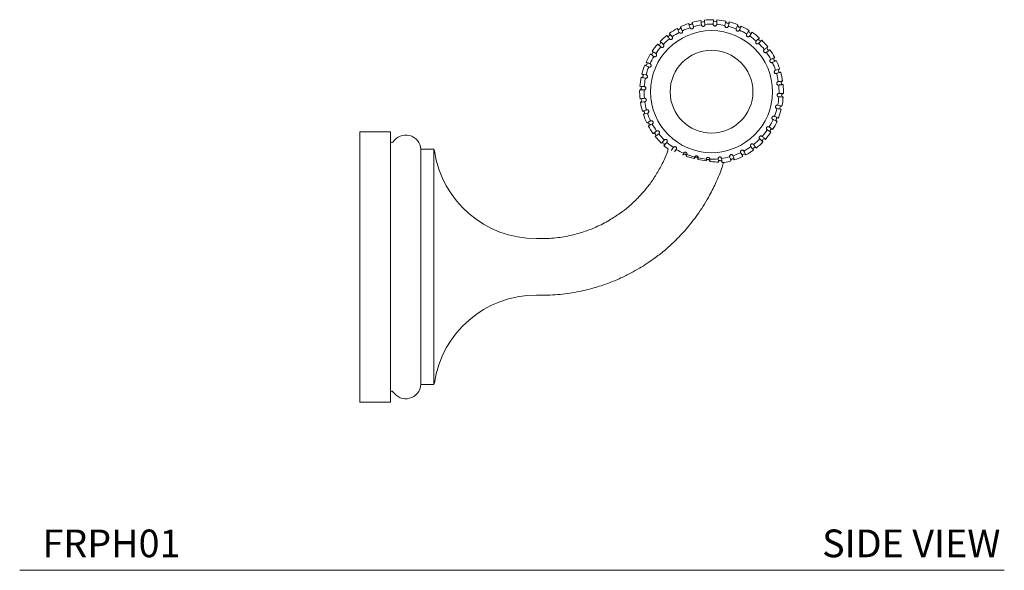
# Model space of a CAD drawing. Units: millimetres. Extents: x 3100.9 to 3120.9, y 1620.6 to 1635.8.
# Drawn here: x 3112 to 3120.9, y 1620.6 to 1625.5 of the extents above; entities that cross this region are included whole.
import ezdxf

# ---------------------------------------------------------------- set-up
doc = ezdxf.new("R2010")
doc.units = ezdxf.units.MM
doc.layers.add('FORO FITTINGS', color=7, linetype='Continuous', lineweight=9)
doc.styles.add('GOTHAM BOOK', font='GOTHMBOK_0.TTF', dxfattribs={"height": 0.25})

# ---------------------------------------------------------------- blocks, each defined once
blk = doc.blocks.new('FRPH01 SIDE VIEW')
at = {"layer": 'FORO FITTINGS'}
for p, q in [((0.2756, 1.2205), (0, 1.2205)), ((0, 0), (0, 1.2205)), ((0.2756, 0), (0.2756, 1.2205)), ((0.6687, 1.063), (0.5508, 1.063)), ((0.5508, 0), (0.5508, 1.063)), ((0.6687, 1.063), (0.6687, 0)), ((2.844, 1.0378), (2.8592, 1.0614)), ((2.948, 0.9987), (2.9544, 1.014)), ((3.0535, 0.971), (3.0565, 0.9839)), ((3.1612, 0.9527), (3.1622, 0.972)), ((0, -1.2205), (0, 0)), ((0.2756, -1.2205), (0.2756, 0)), ((0.5508, -1.063), (0.5508, 0)), ((0.6687, 0), (0.6687, -1.063)), ((0.5508, -1.063), (0.6687, -1.063)), ((0, -1.2205), (0.1122, -1.2205)), ((0.1772, -1.2205), (0.1093, -1.2205)), ((0.2413, -1.2205), (0.1772, -1.2205)), ((0.2413, -1.2205), (0.2756, -1.2205))]:
    blk.add_line(p, q, dxfattribs=at)
for radius in [0.5512, 0.374]:
    blk.add_circle((3.1775, 1.582), radius, dxfattribs=at)
for centre, radius, start, end in [((3.0974, 2.2267), 0.0157, 187.08321, 7.08321), ((3.1775, 1.582), 0.6496, 88.47623, 95.68721), ((3.2105, 2.2308), 0.0157, 177.08321, 357.08321), ((3.1775, 1.582), 0.6496, 78.47497, 85.70087), ((3.1775, 1.582), 0.6496, 118.47397, 125.69232), ((2.8817, 2.1604), 0.0157, 207.08321, 27.08321), ((3.1775, 1.582), 0.6496, 108.46898, 115.6915), ((3.1775, 1.582), 0.6102, 108.56186, 115.60456), ((2.9867, 2.203), 0.0157, 197.08321, 17.08321), ((3.1775, 1.582), 0.6496, 98.482, 105.69097), ((3.1775, 1.582), 0.6102, 98.56186, 105.60456), ((3.1775, 1.582), 0.6102, 88.56186, 95.60456), ((3.1775, 1.582), 0.6102, 78.56186, 85.60456), ((3.3227, 2.2152), 0.0157, 167.08321, 347.08321), ((3.1775, 1.582), 0.6102, 68.56186, 75.60456), ((3.1775, 1.582), 0.6496, 68.47465, 75.69358), ((3.4304, 2.1804), 0.0157, 157.08321, 337.08321), ((3.1775, 1.582), 0.6102, 58.56186, 65.60456), ((3.1775, 1.582), 0.6496, 58.47175, 65.6916), ((3.1775, 1.582), 0.6496, 128.47492, 135.697), ((3.1775, 1.582), 0.6102, 128.56186, 135.60456), ((2.7858, 2.1003), 0.0157, 217.08321, 37.08321), ((3.1775, 1.582), 0.6102, 118.56186, 125.60456), ((3.5305, 2.1274), 0.0157, 147.08321, 327.08321), ((3.1775, 1.582), 0.6102, 48.56186, 55.60456), ((3.1775, 1.582), 0.6496, 48.4865, 55.69138), ((3.6198, 2.0578), 0.0157, 137.08321, 317.08321), ((3.1775, 1.582), 0.6496, 138.47537, 145.6839), ((3.1775, 1.582), 0.6102, 138.56186, 145.60456), ((2.7018, 2.0244), 0.0157, 227.08321, 47.08321), ((3.1775, 1.582), 0.6102, 38.56186, 45.60456), ((3.1775, 1.582), 0.6496, 38.47786, 45.68938), ((3.6957, 1.9737), 0.0157, 127.08321, 307.08321), ((3.1775, 1.582), 0.6496, 28.47517, 35.68205), ((3.1775, 1.582), 0.6496, 148.47886, 155.69002), ((3.1775, 1.582), 0.6102, 148.56186, 155.60456), ((2.6322, 1.935), 0.0157, 237.08321, 57.08321), ((3.1775, 1.582), 0.6102, 28.56186, 35.60456), ((3.7559, 1.8778), 0.0157, 117.08321, 297.08321), ((3.1775, 1.582), 0.6496, 158.46492, 165.69145), ((2.5792, 1.835), 0.0157, 247.08321, 67.08321), ((3.1775, 1.582), 0.6102, 158.56186, 165.60456), ((3.1775, 1.582), 0.6102, 18.56186, 25.60456), ((3.1775, 1.582), 0.6496, 18.47489, 25.69573), ((3.7984, 1.7729), 0.0157, 107.08321, 287.08321), ((3.1775, 1.582), 0.6496, 168.47261, 175.69172), ((2.5443, 1.7272), 0.0157, 257.08321, 77.08321), ((3.1775, 1.582), 0.6102, 168.56186, 175.60456), ((3.1775, 1.582), 0.6102, 8.56186, 15.60456), ((3.1775, 1.582), 0.6496, 8.47348, 15.692), ((2.5287, 1.6151), 0.0157, 267.08321, 87.08321), ((3.1775, 1.582), 0.6102, 358.56186, 5.60456), ((3.8221, 1.6621), 0.0157, 97.08321, 277.08321), ((3.1775, 1.582), 0.6496, 358.4674, 5.69148), ((3.1775, 1.582), 0.6496, 178.4748, 185.69439), ((2.5328, 1.5019), 0.0157, 277.08321, 97.08321), ((3.1775, 1.582), 0.6102, 178.56186, 185.60456), ((3.1775, 1.582), 0.6102, 348.56186, 355.60456), ((3.8263, 1.549), 0.0157, 87.08321, 267.08321), ((3.1775, 1.582), 0.6496, 348.48049, 355.69064), ((3.1775, 1.582), 0.6496, 188.47502, 195.70299), ((3.1775, 1.582), 0.6102, 188.56186, 195.60456), ((3.1775, 1.582), 0.6102, 338.56186, 345.60456), ((3.8107, 1.4368), 0.0157, 77.08321, 257.08321), ((2.5565, 1.3912), 0.0157, 287.08321, 107.08321), ((3.1775, 1.582), 0.6496, 198.47683, 205.68827), ((3.1775, 1.582), 0.6102, 198.56186, 205.60456), ((3.7758, 1.3291), 0.0157, 67.08321, 247.08321), ((3.1775, 1.582), 0.6496, 338.47459, 345.69021), ((2.5991, 1.2863), 0.0157, 297.08321, 117.08321), ((3.1775, 1.582), 0.6496, 208.48377, 215.6912), ((3.1775, 1.582), 0.6102, 208.56186, 215.60456), ((3.1775, 1.582), 0.6102, 328.56186, 335.60456), ((3.1775, 1.582), 0.6496, 328.47144, 335.69157), ((0.4134, 1.0531), 0.1378, 4.09604, 147.3631), ((2.6593, 1.1903), 0.0157, 307.08321, 127.08321), ((3.1775, 1.582), 0.6496, 218.47032, 225.69152), ((3.1775, 1.582), 0.6102, 218.56186, 225.60456), ((3.1775, 1.582), 0.6102, 318.56186, 325.60456), ((3.1775, 1.582), 0.6496, 318.48581, 325.69135), ((3.7228, 1.229), 0.0157, 57.08321, 237.08321), ((0.2874, 1.1338), 0.0118, 180, 327.3631), ((2.7351, 1.1063), 0.0157, 317.08321, 137.08321), ((3.1775, 1.582), 0.6496, 228.47434, 232.97134), ((3.1775, 1.582), 0.6102, 228.56186, 235.60456), ((3.1775, 1.582), 0.6102, 298.56186, 305.60456), ((3.5692, 1.0638), 0.0157, 37.08321, 217.08321), ((3.1775, 1.582), 0.6102, 308.56186, 315.60456), ((3.1775, 1.582), 0.6496, 308.47759, 315.68914), ((3.6532, 1.1397), 0.0157, 47.08321, 227.08321), ((0.6346, 1.0433), 0.0394, 8.21232, 30), ((1.5892, 1.1811), 0.9252, 188.21232, 270.32504), ((3.1775, 1.582), 0.6102, 238.56186, 245.60456), ((3.1775, 1.582), 0.6102, 248.56186, 255.60456), ((3.1775, 1.582), 0.6102, 258.56186, 265.60456), ((3.1775, 1.582), 0.6102, 278.56186, 285.60456), ((3.1775, 1.582), 0.6102, 288.56186, 295.60456), ((3.1775, 1.582), 0.6496, 288.47488, 295.69538), ((3.4732, 1.0037), 0.0157, 27.08321, 207.08321), ((3.1775, 1.582), 0.6496, 298.47512, 305.68141), ((3.1775, 1.582), 0.6102, 268.56186, 275.60456), ((3.1775, 1.582), 0.6496, 280.45901, 285.69192), ((3.3683, 0.9611), 0.0157, 17.08321, 197.08321), ((1.5892, -1.1811), 0.9252, 89.67496, 171.78768), ((0.4134, -1.0531), 0.1378, 212.6369, 355.90396), ((0.6346, -1.0433), 0.0394, 330, 351.78768), ((0.2874, -1.1338), 0.0118, 32.6369, 180)]:
    blk.add_arc(centre, radius, start, end, dxfattribs=at)
for points, knots in [([(3.1179, 2.1894), (3.1176, 2.1918), (3.116, 2.2043), (3.1141, 2.2195), (3.113, 2.2287), (3.1131, 2.2275), (3.1132, 2.2272)], [0, 0, 0, 0, 0.098982, 0.495465, 0.864924, 1, 1, 1, 1]), ([(3.1947, 2.2302), (3.1947, 2.2302), (3.1948, 2.2303), (3.1941, 2.2185), (3.1933, 2.2009), (3.1928, 2.1921)], [0, 0, 0, 0, 0.234388, 0.617194, 1, 1, 1, 1]), ([(3.2243, 2.1905), (3.2244, 2.193), (3.225, 2.2055), (3.2258, 2.2208), (3.2263, 2.2301), (3.2262, 2.2289), (3.2262, 2.2285)], [0, 0, 0, 0, 0.098987, 0.49549, 0.864968, 1, 1, 1, 1]), ([(2.8684, 2.1519), (2.8683, 2.152), (2.8683, 2.1521), (2.8737, 2.1416), (2.8817, 2.1259), (2.8857, 2.118)], [0, 0, 0, 0, 0.234479, 0.617239, 1, 1, 1, 1]), ([(2.9138, 2.1323), (2.9126, 2.1346), (2.9069, 2.1458), (2.9, 2.1594), (2.8957, 2.1677), (2.8963, 2.1666), (2.8964, 2.1663)], [0, 0, 0, 0, 0.09899, 0.495505, 0.864993, 1, 1, 1, 1]), ([(2.972, 2.197), (2.972, 2.197), (2.972, 2.1972), (2.9755, 2.1858), (2.9806, 2.169), (2.9832, 2.1605)], [0, 0, 0, 0, 0.234431, 0.617215, 1, 1, 1, 1]), ([(2.9832, 2.1605), (2.9834, 2.1601), (2.9841, 2.158), (2.9864, 2.1544), (2.9908, 2.1508), (2.996, 2.149), (3.0008, 2.1491), (3.0051, 2.1504), (3.009, 2.1529), (3.0123, 2.1571), (3.0141, 2.1622), (3.0141, 2.1666), (3.0135, 2.1691), (3.0133, 2.1698)], [0, 0, 0, 0, 0.024538, 0.13772, 0.250438, 0.360587, 0.467277, 0.530128, 0.634685, 0.739175, 0.845458, 0.955018, 1, 1, 1, 1]), ([(3.0133, 2.1698), (3.0126, 2.1722), (3.0089, 2.1842), (3.0044, 2.1988), (3.0017, 2.2077), (3.002, 2.2065), (3.0021, 2.2062)], [0, 0, 0, 0, 0.098977, 0.495438, 0.864877, 1, 1, 1, 1]), ([(3.0819, 2.2233), (3.0819, 2.2234), (3.0819, 2.2235), (3.0834, 2.2117), (3.0855, 2.1942), (3.0866, 2.1855)], [0, 0, 0, 0, 0.23444, 0.61722, 1, 1, 1, 1]), ([(3.0866, 2.1855), (3.087, 2.1837), (3.0879, 2.1802), (3.0912, 2.1756), (3.0958, 2.1725), (3.1011, 2.1711), (3.1057, 2.1715), (3.1099, 2.1732), (3.1137, 2.1759), (3.1167, 2.1803), (3.1181, 2.1851), (3.1179, 2.1881), (3.1179, 2.1894)], [0, 0, 0, 0, 0.10701, 0.220095, 0.331099, 0.438724, 0.543299, 0.603704, 0.710091, 0.816388, 0.925051, 1, 1, 1, 1]), ([(3.1928, 2.1921), (3.1929, 2.1902), (3.1931, 2.1865), (3.1957, 2.1814), (3.1998, 2.1776), (3.2048, 2.1754), (3.2101, 2.175), (3.2144, 2.1762), (3.2183, 2.1785), (3.2216, 2.1819), (3.2237, 2.1863), (3.2241, 2.1893), (3.2243, 2.1905)], [0, 0, 0, 0, 0.110874, 0.223933, 0.334842, 0.442348, 0.546843, 0.650076, 0.709758, 0.819349, 0.928844, 1, 1, 1, 1]), ([(3.2985, 2.1802), (3.2983, 2.1788), (3.2978, 2.1755), (3.299, 2.1703), (3.302, 2.1656), (3.3063, 2.1622), (3.3113, 2.1605), (3.3159, 2.1606), (3.3202, 2.1618), (3.3242, 2.1643), (3.3276, 2.1683), (3.3287, 2.1716), (3.3292, 2.1731)], [0, 0, 0, 0, 0.085046, 0.198283, 0.309841, 0.418142, 0.523208, 0.626529, 0.686076, 0.794944, 0.903712, 1, 1, 1, 1]), ([(3.307, 2.2173), (3.307, 2.2174), (3.3071, 2.2175), (3.3044, 2.2059), (3.3005, 2.1887), (3.2985, 2.1802)], [0, 0, 0, 0, 0.234479, 0.617239, 1, 1, 1, 1]), ([(3.3292, 2.1731), (3.3298, 2.1756), (3.3326, 2.1878), (3.336, 2.2027), (3.3381, 2.2118), (3.3378, 2.2106), (3.3377, 2.2103)], [0, 0, 0, 0, 0.09899, 0.495505, 0.864993, 1, 1, 1, 1]), ([(3.4005, 2.1501), (3.4002, 2.1491), (3.3993, 2.1465), (3.3991, 2.1416), (3.4007, 2.1362), (3.4041, 2.1318), (3.4086, 2.1289), (3.4137, 2.1277), (3.4189, 2.1282), (3.4231, 2.1301), (3.4267, 2.1331), (3.4286, 2.1357), (3.4295, 2.1376), (3.4295, 2.1378)], [0, 0, 0, 0, 0.058291, 0.17159, 0.283736, 0.392873, 0.498614, 0.602155, 0.705598, 0.810968, 0.875281, 0.988267, 1, 1, 1, 1]), ([(3.4154, 2.1852), (3.4154, 2.1852), (3.4154, 2.1853), (3.4108, 2.1744), (3.404, 2.1582), (3.4005, 2.1501)], [0, 0, 0, 0, 0.234479, 0.617239, 1, 1, 1, 1]), ([(3.4295, 2.1378), (3.4305, 2.1401), (3.4354, 2.1517), (3.4413, 2.1657), (3.445, 2.1743), (3.4445, 2.1732), (3.4444, 2.1729)], [0, 0, 0, 0, 0.09899, 0.495505, 0.864993, 1, 1, 1, 1]), ([(2.7741, 2.0896), (2.7741, 2.0897), (2.774, 2.0898), (2.7811, 2.0803), (2.7918, 2.0662), (2.7971, 2.0592)], [0, 0, 0, 0, 0.234364, 0.617182, 1, 1, 1, 1]), ([(2.7971, 2.0592), (2.7972, 2.0591), (2.7985, 2.0575), (2.8015, 2.0548), (2.8068, 2.0528), (2.8124, 2.0526), (2.8169, 2.0542), (2.8207, 2.0567), (2.8236, 2.0603), (2.8255, 2.0652), (2.8256, 2.0706), (2.8243, 2.0751), (2.8228, 2.0774), (2.8222, 2.0782)], [0, 0, 0, 0, 0.010661, 0.123734, 0.236644, 0.347196, 0.454298, 0.5177, 0.622019, 0.72628, 0.832197, 0.94136, 1, 1, 1, 1]), ([(2.8222, 2.0782), (2.8207, 2.0802), (2.8131, 2.0902), (2.8039, 2.1024), (2.7983, 2.1099), (2.799, 2.1089), (2.7992, 2.1086)], [0, 0, 0, 0, 0.09899, 0.495505, 0.864993, 1, 1, 1, 1]), ([(2.8857, 2.118), (2.8865, 2.1168), (2.8882, 2.114), (2.8924, 2.1109), (2.8977, 2.1091), (2.9025, 2.1092), (2.9069, 2.1106), (2.9108, 2.1131), (2.9139, 2.1173), (2.9156, 2.1224), (2.9156, 2.1277), (2.9144, 2.1308), (2.9138, 2.1323)], [0, 0, 0, 0, 0.0840204, 0.1972536, 0.3088285, 0.4171595, 0.4822846, 0.5860521, 0.6897812, 0.7947343, 0.9027189, 1, 1, 1, 1]), ([(3.4958, 2.1027), (3.495, 2.1011), (3.4933, 2.0979), (3.493, 2.0923), (3.4944, 2.0869), (3.4975, 2.0825), (3.5019, 2.0794), (3.507, 2.078), (3.5115, 2.0783), (3.5159, 2.0797), (3.5195, 2.082), (3.5214, 2.0845), (3.5222, 2.0856)], [0, 0, 0, 0, 0.104, 0.217111, 0.328196, 0.435911, 0.540546, 0.643781, 0.747796, 0.809619, 0.921711, 1, 1, 1, 1]), ([(3.5165, 2.1347), (3.5165, 2.1347), (3.5166, 2.1349), (3.5102, 2.1249), (3.5006, 2.1101), (3.4958, 2.1027)], [0, 0, 0, 0, 0.234479, 0.617239, 1, 1, 1, 1]), ([(3.5222, 2.0856), (3.5236, 2.0877), (3.5304, 2.0982), (3.5387, 2.111), (3.5438, 2.1189), (3.5431, 2.1179), (3.5429, 2.1176)], [0, 0, 0, 0, 0.098976, 0.495432, 0.864867, 1, 1, 1, 1]), ([(3.6073, 2.0674), (3.6073, 2.0675), (3.6074, 2.0676), (3.5994, 2.0589), (3.5874, 2.046), (3.5813, 2.0395)], [0, 0, 0, 0, 0.234479, 0.617239, 1, 1, 1, 1]), ([(2.6921, 2.0119), (2.6921, 2.0119), (2.6919, 2.012), (2.7006, 2.0039), (2.7136, 1.9919), (2.72, 1.9859)], [0, 0, 0, 0, 0.234374, 0.617187, 1, 1, 1, 1]), ([(2.7415, 2.009), (2.7396, 2.0107), (2.7304, 2.0192), (2.7192, 2.0296), (2.7124, 2.036), (2.7133, 2.0351), (2.7135, 2.0349)], [0, 0, 0, 0, 0.098984, 0.495472, 0.864936, 1, 1, 1, 1]), ([(2.72, 1.9859), (2.7209, 1.9852), (2.7233, 1.9833), (2.728, 1.9816), (2.7336, 1.9815), (2.7382, 1.983), (2.742, 1.9857), (2.7449, 1.9893), (2.7467, 1.9943), (2.7467, 1.9996), (2.7451, 2.0048), (2.7427, 2.0076), (2.7415, 2.009)], [0, 0, 0, 0, 0.070228, 0.183514, 0.295413, 0.404179, 0.469959, 0.573596, 0.677198, 0.781866, 0.889451, 1, 1, 1, 1]), ([(3.5813, 2.0395), (3.5807, 2.0387), (3.5788, 2.0363), (3.5771, 2.0317), (3.5769, 2.0261), (3.5786, 2.0208), (3.5819, 2.0166), (3.5864, 2.0138), (3.5915, 2.0127), (3.5961, 2.0131), (3.6005, 2.0148), (3.603, 2.0166), (3.6044, 2.018), (3.6044, 2.0181)], [0, 0, 0, 0, 0.066059, 0.179355, 0.291344, 0.400244, 0.505785, 0.609254, 0.712771, 0.818334, 0.882976, 0.996022, 1, 1, 1, 1]), ([(3.6044, 2.0181), (3.6061, 2.0199), (3.6147, 2.0291), (3.6251, 2.0403), (3.6314, 2.0471), (3.6306, 2.0462), (3.6304, 2.046)], [0, 0, 0, 0, 0.09899, 0.495505, 0.864993, 1, 1, 1, 1]), ([(3.6547, 1.9624), (3.6543, 1.9622), (3.6525, 1.9607), (3.6499, 1.9573), (3.6481, 1.952), (3.6482, 1.9464), (3.6502, 1.9413), (3.6537, 1.9374), (3.6582, 1.9348), (3.6635, 1.9338), (3.6689, 1.9345), (3.6722, 1.9362), (3.6736, 1.9373), (3.6736, 1.9373)], [0, 0, 0, 0, 0.026326, 0.139556, 0.252289, 0.362426, 0.469095, 0.573099, 0.676379, 0.781063, 0.888657, 0.999486, 1, 1, 1, 1]), ([(3.6851, 1.9854), (3.6851, 1.9855), (3.6852, 1.9855), (3.6758, 1.9784), (3.6617, 1.9677), (3.6547, 1.9624)], [0, 0, 0, 0, 0.234405, 0.617202, 1, 1, 1, 1]), ([(3.6736, 1.9373), (3.6756, 1.9388), (3.6857, 1.9464), (3.6978, 1.9556), (3.7053, 1.9612), (3.7043, 1.9605), (3.7041, 1.9603)], [0, 0, 0, 0, 0.098987, 0.495491, 0.864968, 1, 1, 1, 1]), ([(2.6248, 1.921), (2.6248, 1.9211), (2.6247, 1.9211), (2.6346, 1.9147), (2.6494, 1.9051), (2.6568, 1.9003)], [0, 0, 0, 0, 0.234479, 0.617239, 1, 1, 1, 1]), ([(2.6739, 1.9268), (2.6718, 1.9281), (2.6613, 1.935), (2.6485, 1.9432), (2.6406, 1.9483), (2.6417, 1.9477), (2.6419, 1.9475)], [0, 0, 0, 0, 0.098986, 0.495482, 0.864954, 1, 1, 1, 1]), ([(2.6568, 1.9003), (2.6583, 1.8995), (2.6615, 1.8979), (2.6671, 1.8975), (2.6719, 1.8988), (2.6759, 1.9012), (2.6791, 1.9046), (2.6812, 1.9095), (2.6815, 1.9147), (2.6802, 1.9199), (2.6775, 1.924), (2.675, 1.926), (2.6739, 1.9268)], [0, 0, 0, 0, 0.10224, 0.215355, 0.326475, 0.396229, 0.499642, 0.603062, 0.706503, 0.811883, 0.920407, 1, 1, 1, 1]), ([(3.7135, 1.8738), (3.7132, 1.8737), (3.7113, 1.8726), (3.7082, 1.87), (3.7053, 1.8651), (3.7043, 1.8596), (3.7052, 1.8542), (3.7079, 1.8496), (3.7118, 1.8461), (3.7167, 1.8441), (3.7221, 1.8438), (3.7259, 1.8448), (3.7276, 1.8457), (3.7278, 1.8458)], [0, 0, 0, 0, 0.016798, 0.129964, 0.242829, 0.35324, 0.460191, 0.564355, 0.667609, 0.772106, 0.879423, 0.99, 1, 1, 1, 1]), ([(3.7474, 1.8912), (3.7474, 1.8912), (3.7476, 1.8912), (3.737, 1.8858), (3.7213, 1.8778), (3.7135, 1.8738)], [0, 0, 0, 0, 0.23437, 0.617185, 1, 1, 1, 1]), ([(2.5744, 1.8199), (2.5743, 1.8199), (2.5742, 1.82), (2.5851, 1.8154), (2.6013, 1.8085), (2.6095, 1.8051)], [0, 0, 0, 0, 0.234479, 0.617239, 1, 1, 1, 1]), ([(2.6217, 1.8341), (2.6194, 1.8351), (2.6079, 1.84), (2.5938, 1.8459), (2.5852, 1.8495), (2.5863, 1.8491), (2.5866, 1.8489)], [0, 0, 0, 0, 0.09899, 0.495505, 0.864993, 1, 1, 1, 1]), ([(2.6095, 1.8051), (2.6111, 1.8046), (2.6145, 1.8035), (2.6195, 1.804), (2.624, 1.8058), (2.6278, 1.8087), (2.6307, 1.8132), (2.6319, 1.8183), (2.6313, 1.8236), (2.629, 1.8284), (2.6257, 1.832), (2.6229, 1.8335), (2.6217, 1.8341)], [0, 0, 0, 0, 0.102775, 0.215887, 0.290226, 0.395103, 0.500051, 0.603564, 0.707008, 0.812401, 0.920935, 1, 1, 1, 1]), ([(3.7278, 1.8458), (3.73, 1.8469), (3.7412, 1.8526), (3.7548, 1.8596), (3.7631, 1.8638), (3.762, 1.8633), (3.7617, 1.8631)], [0, 0, 0, 0, 0.098982, 0.495465, 0.864924, 1, 1, 1, 1]), ([(3.7924, 1.7875), (3.7925, 1.7875), (3.7926, 1.7875), (3.7813, 1.7841), (3.7644, 1.7789), (3.756, 1.7763)], [0, 0, 0, 0, 0.234364, 0.617182, 1, 1, 1, 1]), ([(2.5422, 1.7116), (2.5422, 1.7116), (2.542, 1.7116), (2.5536, 1.709), (2.5708, 1.705), (2.5794, 1.7031)], [0, 0, 0, 0, 0.234479, 0.617239, 1, 1, 1, 1]), ([(2.5864, 1.7337), (2.584, 1.7343), (2.5717, 1.7371), (2.5568, 1.7405), (2.5477, 1.7426), (2.5489, 1.7423), (2.5493, 1.7423)], [0, 0, 0, 0, 0.09899, 0.495505, 0.864993, 1, 1, 1, 1]), ([(2.5794, 1.7031), (2.5796, 1.703), (2.5817, 1.7026), (2.5857, 1.7026), (2.5905, 1.7043), (2.5944, 1.7071), (2.5974, 1.7109), (2.599, 1.7159), (2.5989, 1.7211), (2.5971, 1.7261), (2.5937, 1.7302), (2.5899, 1.7327), (2.5873, 1.7335), (2.5864, 1.7337)], [0, 0, 0, 0, 0.014473, 0.127574, 0.240427, 0.313982, 0.418366, 0.52281, 0.626119, 0.729839, 0.835857, 0.945121, 1, 1, 1, 1]), ([(3.756, 1.7763), (3.7546, 1.7757), (3.7514, 1.7744), (3.7475, 1.7707), (3.745, 1.7657), (3.7443, 1.7602), (3.7455, 1.755), (3.7483, 1.7506), (3.7524, 1.7473), (3.7575, 1.7455), (3.7619, 1.7454), (3.7645, 1.746), (3.7652, 1.7462)], [0, 0, 0, 0, 0.092226, 0.205436, 0.316829, 0.424919, 0.529826, 0.633114, 0.736954, 0.843197, 0.952708, 1, 1, 1, 1]), ([(3.7652, 1.7462), (3.7676, 1.7469), (3.7796, 1.7506), (3.7942, 1.7551), (3.8032, 1.7578), (3.802, 1.7575), (3.8017, 1.7574)], [0, 0, 0, 0, 0.098977, 0.495438, 0.864877, 1, 1, 1, 1]), ([(2.569, 1.6288), (2.5665, 1.6289), (2.554, 1.6296), (2.5388, 1.6303), (2.5294, 1.6308), (2.5306, 1.6308), (2.531, 1.6307)], [0, 0, 0, 0, 0.09899, 0.495505, 0.864993, 1, 1, 1, 1]), ([(2.5674, 1.5974), (2.5683, 1.5974), (2.5704, 1.5974), (2.5742, 1.5983), (2.5785, 1.6006), (2.5822, 1.6047), (2.5843, 1.6098), (2.5845, 1.6151), (2.5829, 1.6201), (2.5798, 1.6244), (2.5753, 1.6275), (2.5715, 1.6286), (2.5694, 1.6288), (2.569, 1.6288)], [0, 0, 0, 0, 0.050447, 0.125048, 0.234669, 0.344387, 0.451564, 0.55586, 0.659063, 0.763339, 0.870343, 0.980625, 1, 1, 1, 1]), ([(3.7809, 1.6729), (3.7809, 1.6729), (3.7791, 1.6726), (3.7754, 1.6715), (3.7709, 1.6681), (3.7678, 1.6634), (3.7665, 1.6581), (3.7671, 1.6528), (3.7695, 1.6481), (3.7732, 1.6443), (3.7781, 1.642), (3.7821, 1.6414), (3.7844, 1.6416), (3.7848, 1.6416)], [0, 0, 0, 0, 0.000537, 0.113551, 0.226604, 0.33747, 0.444918, 0.549389, 0.652637, 0.756834, 0.863689, 0.973827, 1, 1, 1, 1]), ([(3.8188, 1.6776), (3.8188, 1.6776), (3.8189, 1.6776), (3.8072, 1.6761), (3.7897, 1.674), (3.7809, 1.6729)], [0, 0, 0, 0, 0.234389, 0.617194, 1, 1, 1, 1]), ([(3.7848, 1.6416), (3.7873, 1.6419), (3.7998, 1.6435), (3.8149, 1.6454), (3.8242, 1.6465), (3.823, 1.6464), (3.8226, 1.6463)], [0, 0, 0, 0, 0.098975, 0.49543, 0.864862, 1, 1, 1, 1]), ([(2.5294, 1.5993), (2.5293, 1.5993), (2.5292, 1.5993), (2.541, 1.5987), (2.5586, 1.5978), (2.5674, 1.5974)], [0, 0, 0, 0, 0.234368, 0.617184, 1, 1, 1, 1]), ([(2.5702, 1.5224), (2.5677, 1.5221), (2.5552, 1.5206), (2.5401, 1.5187), (2.5308, 1.5175), (2.532, 1.5177), (2.5323, 1.5177)], [0, 0, 0, 0, 0.09899, 0.495505, 0.864993, 1, 1, 1, 1]), ([(2.5741, 1.4912), (2.5741, 1.4912), (2.576, 1.4914), (2.579, 1.4924), (2.5831, 1.4952), (2.5863, 1.4989), (2.5882, 1.504), (2.5883, 1.5094), (2.5866, 1.5143), (2.5833, 1.5185), (2.5788, 1.5214), (2.5742, 1.5226), (2.5713, 1.5225), (2.5702, 1.5224)], [0, 0, 0, 0, 0.001801, 0.114787, 0.190383, 0.298008, 0.405731, 0.511102, 0.614512, 0.718082, 0.823776, 0.932676, 1, 1, 1, 1]), ([(3.7875, 1.5667), (3.7871, 1.5667), (3.7847, 1.5668), (3.7806, 1.5658), (3.7757, 1.5629), (3.7723, 1.5585), (3.7706, 1.5534), (3.7707, 1.5481), (3.7725, 1.5432), (3.7759, 1.5391), (3.7805, 1.5361), (3.7841, 1.5356), (3.7859, 1.5353)], [0, 0, 0, 0, 0.027587, 0.140821, 0.253537, 0.363633, 0.470265, 0.574249, 0.67753, 0.782241, 0.889875, 1, 1, 1, 1]), ([(3.7859, 1.5353), (3.7884, 1.5351), (3.801, 1.5345), (3.8162, 1.5337), (3.8256, 1.5332), (3.8243, 1.5333), (3.824, 1.5333)], [0, 0, 0, 0, 0.098978, 0.495442, 0.864883, 1, 1, 1, 1]), ([(3.8256, 1.5648), (3.8257, 1.5648), (3.8258, 1.5648), (3.814, 1.5654), (3.7963, 1.5663), (3.7875, 1.5667)], [0, 0, 0, 0, 0.234443, 0.617221, 1, 1, 1, 1]), ([(2.5362, 1.4865), (2.5362, 1.4865), (2.536, 1.4865), (2.5478, 1.4879), (2.5653, 1.4901), (2.5741, 1.4912)], [0, 0, 0, 0, 0.234479, 0.617239, 1, 1, 1, 1]), ([(3.7756, 1.461), (3.775, 1.4611), (3.7725, 1.4616), (3.768, 1.4612), (3.7628, 1.4589), (3.7588, 1.4551), (3.7564, 1.4503), (3.7558, 1.445), (3.7569, 1.4399), (3.7593, 1.436), (3.7627, 1.4328), (3.7658, 1.4311), (3.7681, 1.4305), (3.7686, 1.4303)], [0, 0, 0, 0, 0.039701, 0.152958, 0.265442, 0.375145, 0.481393, 0.585165, 0.688469, 0.793406, 0.856962, 0.969772, 1, 1, 1, 1]), ([(3.7686, 1.4303), (3.771, 1.4298), (3.7833, 1.427), (3.7981, 1.4235), (3.8072, 1.4215), (3.806, 1.4217), (3.8057, 1.4218)], [0, 0, 0, 0, 0.098988, 0.495493, 0.864973, 1, 1, 1, 1]), ([(3.8128, 1.4525), (3.8128, 1.4525), (3.813, 1.4525), (3.8014, 1.4551), (3.7842, 1.459), (3.7756, 1.461)], [0, 0, 0, 0, 0.234429, 0.617214, 1, 1, 1, 1]), ([(2.5897, 1.4179), (2.5873, 1.4171), (2.5753, 1.4135), (2.5607, 1.409), (2.5518, 1.4062), (2.553, 1.4066), (2.5533, 1.4067)], [0, 0, 0, 0, 0.09899, 0.495505, 0.864993, 1, 1, 1, 1]), ([(2.5626, 1.3766), (2.5625, 1.3766), (2.5624, 1.3765), (2.5737, 1.38), (2.5906, 1.3852), (2.599, 1.3878)], [0, 0, 0, 0, 0.234479, 0.617239, 1, 1, 1, 1]), ([(2.599, 1.3878), (2.5997, 1.388), (2.6015, 1.3887), (2.6047, 1.3907), (2.6081, 1.3943), (2.6103, 1.3994), (2.6106, 1.4048), (2.6091, 1.4099), (2.606, 1.4142), (2.6017, 1.4172), (2.5965, 1.4187), (2.5924, 1.4186), (2.5902, 1.418), (2.5897, 1.4179)], [0, 0, 0, 0, 0.0429629, 0.1173658, 0.2272071, 0.337147, 0.4445554, 0.5489926, 0.6521971, 0.7563409, 0.8631339, 0.9732103, 1, 1, 1, 1]), ([(3.7455, 1.359), (3.7439, 1.3595), (3.7404, 1.3606), (3.7349, 1.36), (3.7298, 1.3577), (3.7259, 1.3538), (3.7237, 1.349), (3.7231, 1.3438), (3.7243, 1.3386), (3.7272, 1.334), (3.7305, 1.3313), (3.7327, 1.3303), (3.7332, 1.33)], [0, 0, 0, 0, 0.102523, 0.21567, 0.326811, 0.434587, 0.539273, 0.642531, 0.746534, 0.853066, 0.962881, 1, 1, 1, 1]), ([(3.7806, 1.3442), (3.7807, 1.3441), (3.7808, 1.3441), (3.7699, 1.3487), (3.7536, 1.3556), (3.7455, 1.359)], [0, 0, 0, 0, 0.234372, 0.617186, 1, 1, 1, 1]), ([(2.6272, 1.3183), (2.6249, 1.3172), (2.6138, 1.3115), (2.6002, 1.3045), (2.5918, 1.3002), (2.5929, 1.3008), (2.5932, 1.301)], [0, 0, 0, 0, 0.09899, 0.495505, 0.864993, 1, 1, 1, 1]), ([(2.6076, 1.2729), (2.6075, 1.2729), (2.6074, 1.2728), (2.618, 1.2782), (2.6337, 1.2863), (2.6415, 1.2903)], [0, 0, 0, 0, 0.234479, 0.617239, 1, 1, 1, 1]), ([(2.6415, 1.2903), (2.6421, 1.2906), (2.6443, 1.2919), (2.6475, 1.2951), (2.65, 1.3002), (2.6506, 1.3057), (2.6493, 1.3109), (2.6464, 1.3153), (2.6422, 1.3185), (2.6371, 1.3201), (2.6319, 1.3202), (2.6287, 1.3189), (2.6272, 1.3183)], [0, 0, 0, 0, 0.041106, 0.15429, 0.266771, 0.376451, 0.482683, 0.586452, 0.689786, 0.794765, 0.902778, 1, 1, 1, 1]), ([(3.6981, 1.2637), (3.6978, 1.264), (3.6958, 1.2651), (3.6918, 1.2664), (3.6861, 1.2663), (3.6809, 1.2643), (3.6769, 1.2608), (3.6743, 1.2562), (3.6734, 1.251), (3.6742, 1.2457), (3.6767, 1.2409), (3.6794, 1.2384), (3.681, 1.2373), (3.681, 1.2373)], [0, 0, 0, 0, 0.024586, 0.137804, 0.250566, 0.360748, 0.467471, 0.571502, 0.674775, 0.779422, 0.886968, 0.997753, 1, 1, 1, 1]), ([(3.7301, 1.243), (3.7302, 1.243), (3.7303, 1.2429), (3.7204, 1.2494), (3.7055, 1.259), (3.6981, 1.2637)], [0, 0, 0, 0, 0.234411, 0.617205, 1, 1, 1, 1]), ([(3.7332, 1.33), (3.7356, 1.329), (3.7471, 1.3241), (3.7612, 1.3182), (3.7698, 1.3145), (3.7687, 1.315), (3.7684, 1.3151)], [0, 0, 0, 0, 0.09899, 0.495505, 0.864993, 1, 1, 1, 1]), ([(2.6813, 1.2268), (2.6793, 1.2252), (2.6693, 1.2177), (2.6571, 1.2085), (2.6497, 1.2028), (2.6507, 1.2036), (2.6509, 1.2038)], [0, 0, 0, 0, 0.098976, 0.495435, 0.864872, 1, 1, 1, 1]), ([(2.6699, 1.1787), (2.6699, 1.1786), (2.6698, 1.1785), (2.6792, 1.1857), (2.6933, 1.1963), (2.7003, 1.2016)], [0, 0, 0, 0, 0.234479, 0.617239, 1, 1, 1, 1]), ([(2.7003, 1.2016), (2.701, 1.2022), (2.703, 1.2039), (2.7056, 1.2079), (2.707, 1.2133), (2.7065, 1.2188), (2.7041, 1.2237), (2.7004, 1.2274), (2.6956, 1.2297), (2.6904, 1.2303), (2.6853, 1.2293), (2.6826, 1.2275), (2.6813, 1.2268)], [0, 0, 0, 0, 0.050894, 0.164047, 0.276344, 0.385723, 0.491677, 0.595317, 0.698705, 0.803896, 0.912187, 1, 1, 1, 1]), ([(3.635, 1.1782), (3.6339, 1.179), (3.6313, 1.181), (3.6263, 1.1826), (3.6207, 1.1825), (3.6156, 1.1805), (3.6116, 1.177), (3.609, 1.1724), (3.6081, 1.1672), (3.6089, 1.1619), (3.611, 1.1578), (3.6129, 1.1558), (3.6135, 1.1551)], [0, 0, 0, 0, 0.082917, 0.196173, 0.307782, 0.416161, 0.521279, 0.624617, 0.728328, 0.834318, 0.943548, 1, 1, 1, 1]), ([(3.6629, 1.1522), (3.6629, 1.1522), (3.663, 1.1521), (3.6543, 1.1602), (3.6414, 1.1722), (3.635, 1.1782)], [0, 0, 0, 0, 0.234466, 0.617233, 1, 1, 1, 1]), ([(3.681, 1.2373), (3.6831, 1.2359), (3.6937, 1.2291), (3.7065, 1.2208), (3.7143, 1.2157), (3.7133, 1.2164), (3.713, 1.2166)], [0, 0, 0, 0, 0.098976, 0.495433, 0.864868, 1, 1, 1, 1]), ([(2.7506, 1.146), (2.7489, 1.1442), (2.7403, 1.135), (2.7299, 1.1238), (2.7235, 1.1169), (2.7244, 1.1178), (2.7246, 1.1181)], [0, 0, 0, 0, 0.098975, 0.495431, 0.864864, 1, 1, 1, 1]), ([(2.7477, 1.0966), (2.7476, 1.0966), (2.7475, 1.0965), (2.7556, 1.1052), (2.7676, 1.1181), (2.7736, 1.1246)], [0, 0, 0, 0, 0.234377, 0.617188, 1, 1, 1, 1]), ([(2.7736, 1.1246), (2.7745, 1.1257), (2.7765, 1.1283), (2.7781, 1.1334), (2.7779, 1.139), (2.7759, 1.1441), (2.7723, 1.148), (2.7677, 1.1506), (2.7625, 1.1514), (2.7572, 1.1506), (2.7532, 1.1485), (2.7512, 1.1466), (2.7506, 1.146)], [0, 0, 0, 0, 0.086068, 0.199307, 0.310846, 0.419127, 0.524172, 0.627487, 0.73124, 0.837316, 0.946644, 1, 1, 1, 1]), ([(2.8328, 1.0785), (2.8314, 1.0764), (2.8246, 1.0659), (2.8182, 1.056), (2.8152, 1.0514), (2.8145, 1.0503)], [0, 0, 0, 0, 0.158295, 0.792362, 1, 1, 1, 1]), ([(2.8592, 1.0614), (2.8597, 1.0623), (2.8611, 1.0649), (2.8621, 1.0697), (2.8613, 1.0753), (2.8587, 1.0801), (2.8547, 1.0837), (2.8499, 1.0858), (2.8446, 1.0861), (2.8395, 1.0846), (2.8354, 1.0819), (2.8335, 1.0795), (2.8328, 1.0785)], [0, 0, 0, 0, 0.063766, 0.177065, 0.289099, 0.398072, 0.503671, 0.607162, 0.710653, 0.816156, 0.924826, 1, 1, 1, 1]), ([(3.5579, 1.1049), (3.5569, 1.106), (3.5546, 1.1085), (3.5497, 1.1109), (3.5442, 1.1116), (3.5388, 1.1104), (3.5343, 1.1075), (3.5311, 1.1033), (3.5294, 1.0983), (3.5295, 1.0929), (3.5309, 1.0887), (3.5323, 1.0865), (3.5328, 1.0859)], [0, 0, 0, 0, 0.091817, 0.205027, 0.316426, 0.424532, 0.529446, 0.632735, 0.736571, 0.842802, 0.952297, 1, 1, 1, 1]), ([(3.5328, 1.0859), (3.5343, 1.0839), (3.5418, 1.0739), (3.551, 1.0617), (3.5567, 1.0542), (3.5559, 1.0552), (3.5557, 1.0555)], [0, 0, 0, 0, 0.09899, 0.495505, 0.864993, 1, 1, 1, 1]), ([(3.5809, 1.0745), (3.5809, 1.0744), (3.581, 1.0743), (3.5738, 1.0838), (3.5632, 1.0978), (3.5579, 1.1049)], [0, 0, 0, 0, 0.234479, 0.617239, 1, 1, 1, 1]), ([(3.6135, 1.1551), (3.6154, 1.1534), (3.6246, 1.1448), (3.6357, 1.1345), (3.6426, 1.1281), (3.6417, 1.1289), (3.6414, 1.1292)], [0, 0, 0, 0, 0.09898, 0.495453, 0.864904, 1, 1, 1, 1]), ([(2.7866, 1.064), (2.7831, 1.0528), (2.7671, 1.0024), (2.728, 0.9213), (2.6736, 0.8248), (2.6176, 0.7441), (2.5638, 0.6776), (2.5142, 0.624), (2.4691, 0.5801), (2.4168, 0.534), (2.3473, 0.4797), (2.2501, 0.4164), (2.1391, 0.3597), (2.0179, 0.3131), (1.8906, 0.2788), (1.7476, 0.256), (1.6469, 0.2559), (1.5945, 0.2559)], [0, 0, 0, 0, 0.022841, 0.102831, 0.17466, 0.238326, 0.293828, 0.341163, 0.380331, 0.416364, 0.476784, 0.551944, 0.64184, 0.718949, 0.804348, 0.898032, 1, 1, 1, 1]), ([(2.9254, 1.0263), (2.9244, 1.0239), (2.9216, 1.0171), (2.9194, 1.0119), (2.9179, 1.0085)], [0, 0, 0, 0, 0.356837, 1, 1, 1, 1]), ([(2.9179, 1.0085), (2.9183, 1.0092), (2.9193, 1.0114), (2.9221, 1.0147), (2.9267, 1.0179), (2.9325, 1.0196), (2.9388, 1.0191), (2.9442, 1.0163), (2.9478, 1.0118), (2.9493, 1.0069), (2.9492, 1.0024), (2.9484, 0.9998), (2.948, 0.9987)], [0, 0, 0, 0, 0.044835, 0.140898, 0.251796, 0.378506, 0.512804, 0.639261, 0.748584, 0.844346, 0.935001, 1, 1, 1, 1]), ([(2.9544, 1.014), (2.9547, 1.0146), (2.9555, 1.017), (2.956, 1.0215), (2.9546, 1.027), (2.9515, 1.0316), (2.9472, 1.0348), (2.9421, 1.0363), (2.9369, 1.0361), (2.9319, 1.0341), (2.9279, 1.0307), (2.9262, 1.0277), (2.9254, 1.0263)], [0, 0, 0, 0, 0.039808, 0.152994, 0.265498, 0.375221, 0.481489, 0.585276, 0.688606, 0.79356, 0.901531, 1, 1, 1, 1]), ([(2.948, 0.9987), (2.9566, 0.9961), (2.9806, 0.9888), (3.0063, 0.9823), (3.0228, 0.9781)], [0, 0, 0, 0, 0.358005, 1, 1, 1, 1]), ([(3.0258, 0.991), (3.0252, 0.9885), (3.0242, 0.9839), (3.0232, 0.9799), (3.0228, 0.9781)], [0, 0, 0, 0, 0.533159, 1, 1, 1, 1]), ([(3.0228, 0.9781), (3.0231, 0.9789), (3.0238, 0.9815), (3.0264, 0.9854), (3.0308, 0.9889), (3.036, 0.9907), (3.0414, 0.9905), (3.0463, 0.9886), (3.0503, 0.9852), (3.053, 0.9806), (3.0542, 0.9756), (3.0537, 0.9724), (3.0535, 0.971)], [0, 0, 0, 0, 0.053516, 0.164532, 0.276116, 0.386017, 0.492522, 0.596205, 0.699582, 0.805243, 0.914224, 1, 1, 1, 1]), ([(3.0565, 0.9839), (3.0566, 0.985), (3.057, 0.9874), (3.0565, 0.9916), (3.0547, 0.9962), (3.0511, 1.0003), (3.0464, 1.0029), (3.0412, 1.0038), (3.036, 1.0028), (3.0313, 1.0002), (3.0277, 0.9962), (3.0262, 0.9928), (3.0258, 0.991), (3.0258, 0.991)], [0, 0, 0, 0, 0.068302, 0.143312, 0.25239, 0.36157, 0.46822, 0.572206, 0.675443, 0.780068, 0.887599, 0.998361, 1, 1, 1, 1]), ([(3.1622, 0.972), (3.1621, 0.9732), (3.1621, 0.9764), (3.1602, 0.9811), (3.1566, 0.9854), (3.1518, 0.9882), (3.1466, 0.9891), (3.1414, 0.9883), (3.1368, 0.9857), (3.1331, 0.9818), (3.1312, 0.9775), (3.1308, 0.9746), (3.1307, 0.9736)], [0, 0, 0, 0, 0.075318, 0.188595, 0.300383, 0.408989, 0.514292, 0.617686, 0.721302, 0.827091, 0.9361, 1, 1, 1, 1]), ([(3.2683, 0.9786), (3.2683, 0.9791), (3.2679, 0.9814), (3.2662, 0.9854), (3.2624, 0.9896), (3.2575, 0.9922), (3.2522, 0.993), (3.247, 0.992), (3.2425, 0.9893), (3.2391, 0.9852), (3.237, 0.9802), (3.2371, 0.9765), (3.2371, 0.9747)], [0, 0, 0, 0, 0.028669, 0.141909, 0.254606, 0.364669, 0.471269, 0.575236, 0.678517, 0.783247, 0.890911, 1, 1, 1, 1]), ([(3.3717, 1.0035), (3.3712, 1.0048), (3.37, 1.0078), (3.3665, 1.0117), (3.3616, 1.0144), (3.3562, 1.0152), (3.3509, 1.0142), (3.3464, 1.0115), (3.343, 1.0075), (3.341, 1.0025), (3.3408, 0.9979), (3.3414, 0.9952), (3.3416, 0.9943)], [0, 0, 0, 0, 0.082288, 0.195542, 0.307168, 0.415564, 0.520698, 0.624042, 0.727745, 0.833718, 0.942932, 1, 1, 1, 1]), ([(3.3416, 0.9943), (3.3424, 0.9919), (3.3461, 0.9799), (3.3505, 0.9653), (3.3533, 0.9564), (3.3529, 0.9575), (3.3528, 0.9579)], [0, 0, 0, 0, 0.09899, 0.495505, 0.864993, 1, 1, 1, 1]), ([(3.3829, 0.9671), (3.383, 0.9671), (3.383, 0.9669), (3.3795, 0.9783), (3.3743, 0.9951), (3.3717, 1.0035)], [0, 0, 0, 0, 0.234479, 0.617239, 1, 1, 1, 1]), ([(3.4692, 1.0461), (3.4686, 1.0471), (3.467, 1.0497), (3.4631, 1.053), (3.4578, 1.0549), (3.4523, 1.055), (3.4472, 1.0532), (3.4432, 1.0498), (3.4404, 1.0454), (3.4392, 1.0401), (3.4396, 1.0354), (3.4408, 1.0327), (3.4412, 1.0317)], [0, 0, 0, 0, 0.073274, 0.186558, 0.298384, 0.407061, 0.512413, 0.615822, 0.719416, 0.825154, 0.934103, 1, 1, 1, 1]), ([(3.4412, 1.0317), (3.4423, 1.0295), (3.4481, 1.0183), (3.455, 1.0047), (3.4593, 0.9964), (3.4587, 0.9975), (3.4586, 0.9978)], [0, 0, 0, 0, 0.09899, 0.495505, 0.864993, 1, 1, 1, 1]), ([(3.4866, 1.0121), (3.4866, 1.0121), (3.4867, 1.0119), (3.4813, 1.0225), (3.4733, 1.0382), (3.4692, 1.0461)], [0, 0, 0, 0, 0.234479, 0.617239, 1, 1, 1, 1]), ([(1.5945, -0.2559), (1.6588, -0.2555), (1.7815, -0.2548), (1.9551, -0.2299), (2.1082, -0.194), (2.2406, -0.1504), (2.3528, -0.104), (2.4457, -0.0582), (2.5236, -0.0144), (2.5972, 0.0317), (2.6762, 0.087), (2.7657, 0.158), (2.8633, 0.2476), (2.9657, 0.3581), (3.0685, 0.4921), (3.1546, 0.6313), (3.2226, 0.7703), (3.2643, 0.8694), (3.2819, 0.9293), (3.286, 0.9435)], [0, 0, 0, 0, 0.086691, 0.165357, 0.235998, 0.298611, 0.353195, 0.399748, 0.438268, 0.473704, 0.516915, 0.568284, 0.627809, 0.69549, 0.771325, 0.855311, 0.915848, 0.980009, 1, 1, 1, 1]), ([(3.0535, 0.971), (3.0548, 0.9708), (3.0807, 0.9652), (3.1059, 0.961), (3.1299, 0.957)], [0, 0, 0, 0, 0.050678, 1, 1, 1, 1]), ([(3.1307, 0.9736), (3.1307, 0.9723), (3.1303, 0.9661), (3.1301, 0.961), (3.1299, 0.957)], [0, 0, 0, 0, 0.216478, 1, 1, 1, 1]), ([(3.1299, 0.957), (3.1302, 0.9589), (3.1307, 0.9624), (3.1337, 0.9668), (3.1375, 0.9697), (3.1419, 0.9712), (3.1468, 0.9712), (3.1519, 0.9695), (3.1566, 0.9659), (3.1601, 0.9605), (3.1612, 0.9556), (3.1612, 0.953), (3.1612, 0.9527)], [0, 0, 0, 0, 0.105989, 0.202135, 0.293113, 0.384795, 0.483049, 0.592866, 0.716668, 0.850354, 0.980015, 1, 1, 1, 1]), ([(3.1612, 0.9527), (3.1782, 0.9508), (3.208, 0.9474), (3.2309, 0.946), (3.2407, 0.9453)], [0, 0, 0, 0, 0.572265, 1, 1, 1, 1]), ([(3.2371, 0.9747), (3.2374, 0.9722), (3.2389, 0.9598), (3.2401, 0.9507), (3.2407, 0.9454), (3.2407, 0.9453)], [0, 0, 0, 0, 0.196824, 0.985222, 1, 1, 1, 1]), ([(3.2407, 0.9453), (3.2407, 0.9463), (3.2405, 0.9483), (3.2411, 0.9516), (3.2423, 0.9545), (3.2442, 0.9573), (3.2474, 0.9599), (3.253, 0.9617), (3.2615, 0.9604), (3.2683, 0.9548), (3.2719, 0.9481), (3.2725, 0.9445), (3.2727, 0.9438)], [0, 0, 0, 0, 0.040865, 0.08232, 0.123878, 0.163786, 0.225823, 0.326385, 0.510492, 0.815585, 0.964637, 1, 1, 1, 1]), ([(3.2727, 0.9438), (3.2722, 0.9474), (3.2713, 0.9547), (3.2693, 0.9706), (3.2683, 0.9786)], [0, 0, 0, 0, 0.498266, 1, 1, 1, 1]), ([(3.2727, 0.9438), (3.2808, 0.9436), (3.2936, 0.9433), (3.2949, 0.9433), (3.2954, 0.9433)], [0, 0, 0, 0, 0.630041, 1, 1, 1, 1])]:
    blk.add_open_spline(points, degree=3, knots=knots, dxfattribs=at)

msp = doc.modelspace()

# ---------------------------------------------------------------- linework, layer by layer
at = {"layer": 'FORO FITTINGS', "color": 251}
msp.add_line((3112.0131, 1620.5578), (3120.9128, 1620.5578), dxfattribs=at)

# ---------------------------------------------------------------- block references
at = {"layer": 'FORO FITTINGS'}
msp.add_blockref('FRPH01 SIDE VIEW', (3115.089, 1623.2978), dxfattribs=at)

# ---------------------------------------------------------------- texts
at = {"layer": 'FORO FITTINGS', "color": 251, "char_height": 0.25, "attachment_point": 6, "style": 'GOTHAM BOOK'}
for s, insert, width in [('\\A1;FRPH01', (3113.4664, 1620.8007), 1.416596), ('\\A1;SIDE VIEW', (3120.8777, 1620.8007), 3.630179)]:
    msp.add_mtext(s, dxfattribs=dict(at, insert=insert, width=width))

doc.saveas('drawing.dxf')
